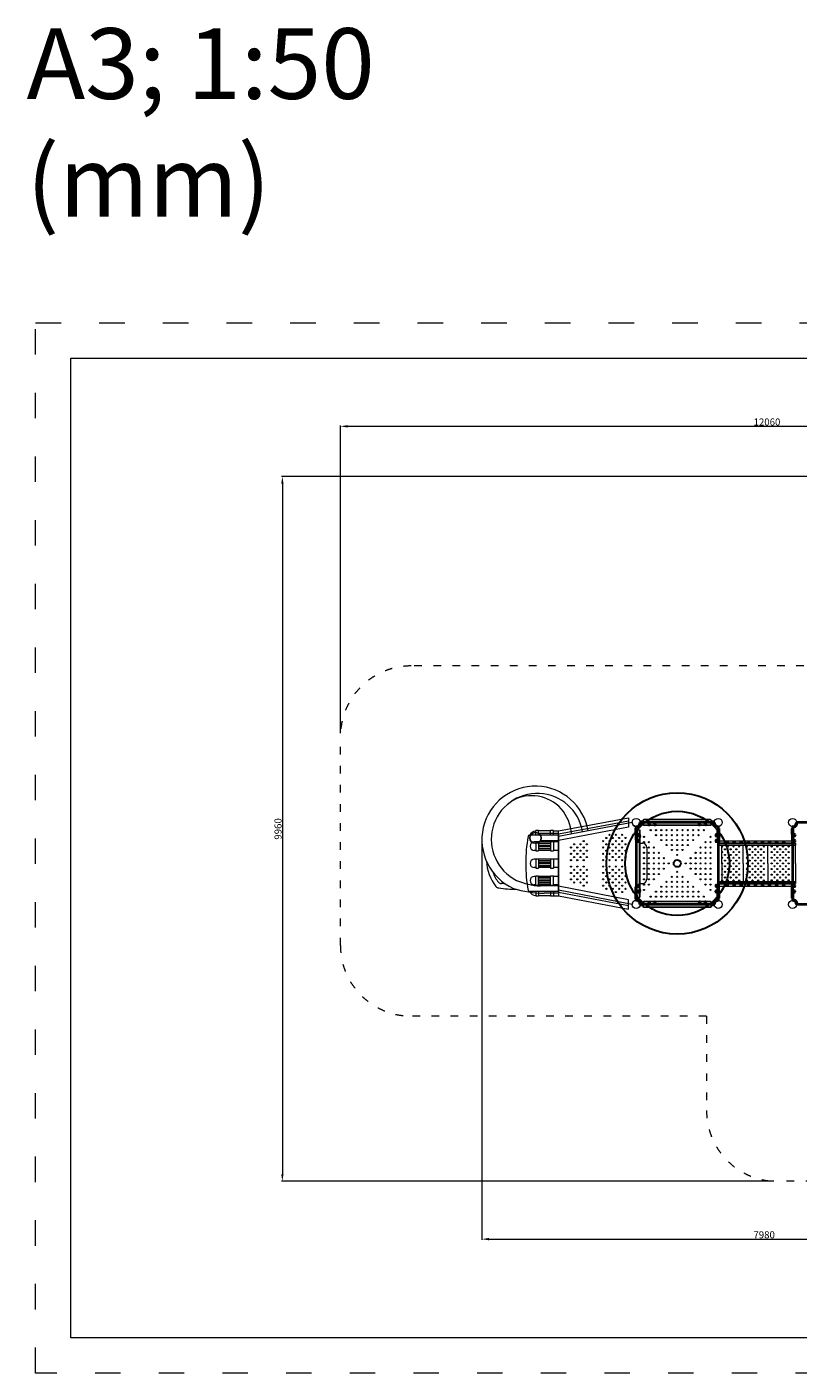
# Model space of a CAD drawing. Units: millimetres. Extents: x 84138 to 105260, y -4965 to 14069.
# Drawn here: x 84138 to 95038, y -4965 to 14069 of the extents above; entities that cross this region are included whole.
import ezdxf

# ---------------------------------------------------------------- set-up
doc = ezdxf.new("R2010")
doc.units = ezdxf.units.MM
doc.header["$LTSCALE"] = 30
doc.linetypes.add('ACAD_ISO03W100', pattern=[30, 12, -18])
doc.linetypes.add('HIDDEN2', pattern=[4.7625, 3.175, -1.5875])
for name, color, linetype, lineweight in [('InterSystem-description', 7, 'Continuous', 13), ('InterSystem-dimension', 7, 'Continuous', 5), ('InterSystem-drawing', 7, 'Continuous', 9)]:
    doc.layers.add(name, color=color, linetype=linetype, lineweight=lineweight)
doc.styles.add('arial', font='arial.ttf')
doc.dimstyles.new('IS_1-50(mm)', dxfattribs={"dimtxt": 100, "dimasz": 100, "dimexe": 10, "dimexo": 50, "dimgap": 10, "dimtad": 1, "dimdec": 0, "dimrnd": 10, "dimzin": 0, "dimtxsty": 'arial', "dimcen": 100, "dimclrd": 256, "dimclre": 256, "dimclrt": 256, "dimadec": 1, "dimazin": 0, "dimtfac": 1, "dimtdec": 0, "dimtmove": 0, "dimatfit": 3, "dimfxl": 1, "dimtolj": 1, "dimtzin": 0, "dimlwd": -1, "dimlwe": -1, "dimarcsym": 0})

# ---------------------------------------------------------------- blocks, each defined once
blk = doc.blocks.new('*D1')
at = {"layer": 'Defpoints', "color": 0, "transparency": 16777216}
for p in [(98547, 4880), (90569, 2578), (98547, -3071)]:
    blk.add_point(p, dxfattribs=at)
at = {"layer": 'InterSystem-dimension', "transparency": 16777216}
for p, q in [((98547, 4830), (98547, -3081)), ((90569, 2528), (90569, -3081)), ((90669, -3071), (98447, -3071))]:
    blk.add_line(p, q, dxfattribs=at)
for points in [[(90669, -3054), (90669, -3088), (90569, -3071)], [(98447, -3054), (98447, -3088), (98547, -3071)]]:
    blk.add_solid(points, dxfattribs=at)
at = {"layer": 'InterSystem-dimension', "transparency": 16777216, "insert": (94558, -3010), "char_height": 100, "attachment_point": 5, "style": 'arial'}
blk.add_mtext('\\A1;7980', dxfattribs=at)
blk = doc.blocks.new('*D3')
at = {"layer": 'Defpoints', "color": 0, "transparency": 16777216}
for p in [(97784, 7711), (87748, -2253), (94744, -2253)]:
    blk.add_point(p, dxfattribs=at)
at = {"layer": 'InterSystem-dimension', "transparency": 16777216}
for p, q in [((97734, 7711), (87738, 7711)), ((87748, 7611), (87748, -2153)), ((94694, -2253), (87738, -2253))]:
    blk.add_line(p, q, dxfattribs=at)
for points in [[(87732, 7611), (87765, 7611), (87748, 7711)], [(87732, -2153), (87765, -2153), (87748, -2253)]]:
    blk.add_solid(points, dxfattribs=at)
at = {"layer": 'InterSystem-dimension', "transparency": 16777216, "insert": (87687, 2729), "char_height": 100, "attachment_point": 5, "rotation": 90, "style": 'arial'}
blk.add_mtext('\\A1;9960', dxfattribs=at)
blk = doc.blocks.new('*D4')
at = {"layer": 'Defpoints', "color": 0, "transparency": 16777216}
for p in [(100627, 8422), (100627, 5648), (88569, 4034)]:
    blk.add_point(p, dxfattribs=at)
at = {"layer": 'InterSystem-dimension', "transparency": 16777216}
for p, q in [((88569, 4084), (88569, 8432)), ((88669, 8422), (100527, 8422)), ((100627, 5698), (100627, 8432))]:
    blk.add_line(p, q, dxfattribs=at)
for points in [[(88669, 8439), (88669, 8405), (88569, 8422)], [(100527, 8439), (100527, 8405), (100627, 8422)]]:
    blk.add_solid(points, dxfattribs=at)
at = {"layer": 'InterSystem-dimension', "transparency": 16777216, "insert": (94598, 8483), "char_height": 100, "attachment_point": 5, "style": 'arial'}
blk.add_mtext('\\A1;12060', dxfattribs=at)

msp = doc.modelspace()

# ---------------------------------------------------------------- linework, layer by layer
at = {"layer": 'InterSystem-description', "linetype": 'ACAD_ISO03W100', "ltscale": 0.3}
for p, q in [((95661, 5034), (89568.5, 5034)), ((88568.5, 1083.3), (88568.5, 4034)), ((93744.2, 83.3), (89568.5, 83.3)), ((93744.2, 83.3), (93744.2, -1253.4)), ((96334.2, -2253.4), (94744.2, -2253.4))]:
    msp.add_line(p, q, dxfattribs=at)
at = {"layer": 'InterSystem-description', "linetype": 'ACAD_ISO03W100'}
msp.add_lwpolyline([(105260.1, -4964.8), (84260.1, -4964.8), (84260.1, 9885.2), (105260.1, 9885.2)], close=True, dxfattribs=at)
at = {"layer": 'InterSystem-description'}
msp.add_lwpolyline([(104760.1, -4464.8), (84760.1, -4464.8), (84760.1, 9385.2), (104760.1, 9385.2)], close=True, dxfattribs=at)
at = {"layer": 'InterSystem-description', "linetype": 'ACAD_ISO03W100', "ltscale": 0.3}
for centre, start, end in [((89568.5, 4034), 90, 180), ((89568.5, 1083.3), 180, 270), ((94744.2, -1253.4), 180, 270)]:
    msp.add_arc(centre, 1000, start, end, dxfattribs=at)
at = {"layer": 'InterSystem-drawing', "linetype": 'ByBlock'}
for p, q in [((91649.2, 2700.2), (92640.2, 2888.5)), ((92640.2, 2888.5), (92640.3, 2755.6)), ((91369.2, 2704.9), (91329.2, 2704.9)), ((91329.2, 2640.2), (91329.2, 2704.9)), ((91369.2, 2640.2), (91369.2, 2704.9)), ((91539.2, 2700.2), (91369.2, 2700.2)), ((91579.2, 2704.9), (91539.2, 2704.9)), ((91539.2, 2640.2), (91539.2, 2704.9)), ((91579.2, 2640.2), (91579.2, 2704.9)), ((91579.2, 2700.2), (91649.2, 2700.2)), ((92692.2, 2821.7), (91649.2, 2621.7)), ((91649.2, 2640.2), (91649.2, 2700.2)), ((91649.5, 2564), (91649.2, 2700.2)), ((92640.3, 2755.6), (91649.5, 2564)), ((92749.2, 2764.7), (92749.2, 1718.7)), ((92749.2, 2764.7), (92749.2, 1718.7)), ((94959.2, 2734.3), (94959.2, 1749.2)), ((91649.2, 2640.2), (91242, 2640.2)), ((91329.2, 2544.6), (91309.7, 2544.6)), ((91329.2, 2551.4), (91369.2, 2551.4)), ((91329.2, 2551.4), (91329.2, 2417.8)), ((91369.2, 2551.4), (91369.2, 2417.8)), ((91539.2, 2544.6), (91369.2, 2544.6)), ((91539.2, 2521.8), (91369.2, 2521.8)), ((91539.2, 2518.2), (91369.2, 2518.2)), ((91539.2, 2490.8), (91369.2, 2490.8)), ((91539.2, 2478.5), (91369.2, 2478.5)), ((91539.2, 2551.4), (91579.2, 2551.4)), ((91539.2, 2551.4), (91539.2, 2417.8)), ((91579.2, 2551.4), (91579.2, 2417.8)), ((91649.2, 2544.6), (91579.2, 2544.6)), ((91649.2, 1843.3), (91649.2, 2640.2)), ((91329.2, 2424.6), (91309.7, 2424.6)), ((91329.2, 2301.7), (91309.7, 2301.7)), ((91329.2, 2417.8), (91369.2, 2417.8)), ((91329.2, 2308.5), (91369.2, 2308.5)), ((91329.2, 2308.5), (91329.2, 2175)), ((91539.2, 2451.1), (91369.2, 2451.1)), ((91539.2, 2447.5), (91369.2, 2447.5)), ((91539.2, 2424.6), (91369.2, 2424.6)), ((91369.2, 2308.5), (91369.2, 2175)), ((91539.2, 2301.7), (91369.2, 2301.7)), ((91539.2, 2417.8), (91579.2, 2417.8)), ((91539.2, 2308.5), (91579.2, 2308.5)), ((91539.2, 2308.5), (91539.2, 2175)), ((91649.2, 2424.6), (91579.2, 2424.6)), ((91579.2, 2308.5), (91579.2, 2175)), ((91649.2, 2301.7), (91579.2, 2301.7)), ((91329.2, 2181.7), (91309.7, 2181.7)), ((91329.2, 2175), (91369.2, 2175)), ((91539.2, 2278.9), (91369.2, 2278.9)), ((91539.2, 2275.3), (91369.2, 2275.3)), ((91539.2, 2247.9), (91369.2, 2247.9)), ((91539.2, 2235.6), (91369.2, 2235.6)), ((91539.2, 2208.2), (91369.2, 2208.2)), ((91539.2, 2204.6), (91369.2, 2204.6)), ((91539.2, 2181.7), (91369.2, 2181.7)), ((91539.2, 2175), (91579.2, 2175)), ((91649.2, 2181.7), (91579.2, 2181.7)), ((91329.2, 2058.8), (91309.7, 2058.8)), ((91329.2, 1938.8), (91309.7, 1938.8)), ((91329.2, 1932.1), (91329.2, 2065.6)), ((91329.2, 2065.6), (91369.2, 2065.6)), ((91329.2, 1932.1), (91369.2, 1932.1)), ((91369.2, 1932.1), (91369.2, 2065.6)), ((91539.2, 2058.8), (91369.2, 2058.8)), ((91539.2, 2036), (91369.2, 2036)), ((91539.2, 2032.4), (91369.2, 2032.4)), ((91539.2, 2005), (91369.2, 2005)), ((91539.2, 1992.7), (91369.2, 1992.7)), ((91539.2, 1965.3), (91369.2, 1965.3)), ((91539.2, 1961.7), (91369.2, 1961.7)), ((91539.2, 1938.8), (91369.2, 1938.8)), ((91539.2, 1932.1), (91539.2, 2065.6)), ((91539.2, 2065.6), (91579.2, 2065.6)), ((91539.2, 1932.1), (91579.2, 1932.1)), ((91579.2, 1932.1), (91579.2, 2065.6)), ((91649.2, 2058.8), (91579.2, 2058.8)), ((91649.2, 1938.8), (91579.2, 1938.8)), ((91649.5, 1919.5), (91649.2, 1783.3)), ((92640.3, 1727.9), (91649.5, 1919.5)), ((91649.2, 1843.3), (91242, 1843.3)), ((91329.2, 1843.3), (91329.2, 1778.5)), ((91369.2, 1778.5), (91329.2, 1778.5)), ((91369.2, 1843.3), (91369.2, 1778.5)), ((91539.2, 1783.3), (91369.2, 1783.3)), ((91539.2, 1843.3), (91539.2, 1778.5)), ((91579.2, 1778.5), (91539.2, 1778.5)), ((91579.2, 1843.3), (91579.2, 1778.5)), ((91579.2, 1783.3), (91649.2, 1783.3)), ((92692.2, 1661.7), (91649.2, 1861.7)), ((91649.2, 1843.3), (91649.2, 1783.3)), ((91649.2, 1783.3), (92640.2, 1595)), ((92640.2, 1595), (92640.3, 1727.9))]:
    msp.add_line(p, q, dxfattribs=at)
at = {"layer": 'InterSystem-drawing', "lineweight": -3}
for p, q in [((93799.2, 2861.7), (92859.2, 2861.7)), ((92733.2, 2687.2), (92733.2, 2745.1)), ((92765.2, 2687.2), (92765.2, 2745.1)), ((92806.2, 2805.7), (92806.2, 2837.7)), ((92806.2, 2837.7), (92849.2, 2837.7)), ((92806.2, 2805.7), (92849.2, 2805.7)), ((92849.2, 2851.7), (92849.2, 2791.7)), ((93799.2, 2781.7), (92859.2, 2781.7)), ((93809.2, 2791.7), (93809.2, 2851.7)), ((93852.2, 2837.7), (93809.2, 2837.7)), ((93852.2, 2805.7), (93809.2, 2805.7)), ((93852.2, 2805.7), (93852.2, 2837.7)), ((93893.2, 2656.4), (93893.2, 2734.3)), ((93925.2, 2734.3), (93893.2, 2734.3)), ((93925.2, 2656.4), (93925.2, 2734.3)), ((94943.2, 2656.4), (94943.2, 2734.3)), ((94943.2, 2734.3), (94975.2, 2734.3)), ((94975.2, 2656.4), (94975.2, 2734.3)), ((93909.2, 2526.7), (94999.2, 2526.7)), ((93909.2, 2526.7), (93909.2, 2501.7)), ((93909.2, 2501.7), (94999.2, 2501.7)), ((94999.2, 2501.7), (94999.2, 2526.7)), ((93909.2, 1956.7), (93909.2, 1981.7)), ((93909.2, 1981.7), (94999.2, 1981.7)), ((93909.2, 1956.7), (94999.2, 1956.7)), ((94999.2, 1981.7), (94999.2, 1956.7)), ((92733.2, 1796.3), (92733.2, 1738.4)), ((92765.2, 1796.3), (92765.2, 1738.4)), ((93893.2, 1827.1), (93893.2, 1749.2)), ((93925.2, 1749.2), (93893.2, 1749.2)), ((93925.2, 1827.1), (93925.2, 1749.2)), ((94943.2, 1827.1), (94943.2, 1749.2)), ((94943.2, 1749.2), (94975.2, 1749.2)), ((94975.2, 1827.1), (94975.2, 1749.2)), ((92806.2, 1645.7), (92806.2, 1677.7)), ((92806.2, 1677.7), (92849.2, 1677.7)), ((92806.2, 1645.7), (92849.2, 1645.7)), ((92849.2, 1691.7), (92849.2, 1631.7)), ((93799.2, 1701.7), (92859.2, 1701.7)), ((93799.2, 1621.7), (92859.2, 1621.7)), ((93809.2, 1631.7), (93809.2, 1691.7)), ((93852.2, 1677.7), (93809.2, 1677.7)), ((93852.2, 1645.7), (93809.2, 1645.7)), ((93852.2, 1645.7), (93852.2, 1677.7))]:
    msp.add_line(p, q, dxfattribs=at)
at = {"layer": 'InterSystem-drawing'}
for p, q in [((92640.2, 2840), (91649.2, 2653.5)), ((92733.2, 2745.1), (92765.2, 2745.1)), ((92733.2, 2687.2), (92733.2, 2577.2)), ((92749.2, 1776.7), (92749.2, 2706.7)), ((92759.2, 2716.7), (92799.2, 2716.7)), ((92765.2, 2687.2), (92765.2, 2577.2)), ((92789.2, 2716.7), (92789.2, 1766.7)), ((92799.2, 2716.7), (92799.2, 1766.7)), ((92800.9, 2665), (92800.9, 2588.4)), ((91649.2, 2662.9), (91378.4, 2662.9)), ((91649.2, 2562.9), (91396.2, 2562.9)), ((91649.2, 2662.9), (91649.2, 1820.6)), ((91649.2, 2621.7), (91649.2, 1861.7)), ((92799.2, 2526.7), (92839.2, 2526.7)), ((93893.2, 2656.4), (93893.2, 2546.4)), ((93925.2, 2562.4), (93909.2, 2562.4)), ((93909.2, 2562.4), (94943.2, 2562.4)), ((93909.2, 2530.4), (94959.2, 2530.4)), ((93909.2, 2241.7), (93909.2, 2501.7)), ((93925.2, 2656.4), (93925.2, 2546.4)), ((93959.2, 2241.7), (93959.2, 2501.7)), ((94259.2, 2241.7), (94259.2, 2501.7)), ((94609.2, 2241.7), (94609.2, 2501.7)), ((94943.2, 2656.4), (94943.2, 2546.4)), ((94975.2, 2656.4), (94975.2, 2546.4)), ((94999.2, 2241.7), (94999.2, 2501.7)), ((92899.2, 2466.7), (92899.2, 2016.7)), ((93909.2, 2241.7), (93909.2, 1981.7)), ((93959.2, 2241.7), (93959.2, 1981.7)), ((94259.2, 2241.7), (94259.2, 1981.7)), ((94609.2, 2241.7), (94609.2, 1981.7)), ((94999.2, 2241.7), (94999.2, 1981.7)), ((91649.2, 1922.9), (91395.2, 1922.9)), ((92733.2, 1796.3), (92733.2, 1906.3)), ((92765.2, 1796.3), (92765.2, 1906.3)), ((92799.2, 1956.7), (92839.2, 1956.7)), ((93893.2, 1827.1), (93893.2, 1937.1)), ((93909.2, 1953.1), (94959.2, 1953.1)), ((93909.2, 1921.1), (94943.2, 1921.1)), ((93925.2, 1921.1), (93909.2, 1921.1)), ((93925.2, 1827.1), (93925.2, 1937.1)), ((94943.2, 1827.1), (94943.2, 1937.1)), ((94975.2, 1827.1), (94975.2, 1937.1)), ((91649.2, 1820.6), (91447.4, 1820.8)), ((92640.2, 1643.5), (91649.2, 1830)), ((92733.2, 1738.4), (92765.2, 1738.4)), ((92759.2, 1766.7), (92799.2, 1766.7)), ((92800.9, 1818.4), (92800.9, 1895.1))]:
    msp.add_line(p, q, dxfattribs=at)
at = {"layer": 'InterSystem-drawing', "linetype": 'ByBlock', "lineweight": 40}
for p, q in [((92749.2, 2764.7), (92749.2, 1718.7)), ((93852.2, 2821.7), (92806.2, 2821.7)), ((92936.8, 2797.2), (92925.8, 2797.2)), ((92925.8, 2786.2), (92936.8, 2786.2)), ((93016.8, 2797.2), (93005.8, 2797.2)), ((93005.8, 2786.2), (93016.8, 2786.2)), ((93651.8, 2797.2), (93640.8, 2797.2)), ((93640.8, 2786.2), (93651.8, 2786.2)), ((93721.6, 2797.2), (93732.6, 2797.2)), ((93732.6, 2786.2), (93721.6, 2786.2)), ((93909.2, 2764.7), (93909.2, 1718.7)), ((94959.2, 2764.7), (94959.2, 1718.7)), ((96062.2, 2821.7), (95016.2, 2821.7)), ((92773.7, 2634.2), (92773.7, 2645.2)), ((92773.7, 2564.3), (92773.7, 2553.3)), ((92784.7, 2645.2), (92784.7, 2634.2)), ((92784.7, 2553.3), (92784.7, 2564.3)), ((93873.7, 2645.2), (93873.7, 2634.2)), ((93873.7, 2565.2), (93873.7, 2554.2)), ((93884.7, 2634.2), (93884.7, 2645.2)), ((93884.7, 2554.2), (93884.7, 2565.2)), ((94983.7, 2634.2), (94983.7, 2645.2)), ((94983.7, 2564.3), (94983.7, 2553.3)), ((94994.7, 2645.2), (94994.7, 2634.2)), ((94994.7, 2553.3), (94994.7, 2564.3)), ((92773.7, 1929.3), (92773.7, 1918.3)), ((92784.7, 1918.3), (92784.7, 1929.3)), ((93873.7, 1930.2), (93873.7, 1919.2)), ((93884.7, 1919.2), (93884.7, 1930.2)), ((94983.7, 1929.3), (94983.7, 1918.3)), ((94994.7, 1918.3), (94994.7, 1929.3)), ((92773.7, 1849.3), (92773.7, 1838.3)), ((92784.7, 1838.3), (92784.7, 1849.3)), ((93873.7, 1838.3), (93873.7, 1849.3)), ((93884.7, 1849.3), (93884.7, 1838.3)), ((94983.7, 1849.3), (94983.7, 1838.3)), ((94994.7, 1838.3), (94994.7, 1849.3)), ((93852.2, 1661.7), (92806.2, 1661.7)), ((92925.8, 1697.2), (92936.8, 1697.2)), ((92936.8, 1686.2), (92925.8, 1686.2)), ((93017.6, 1697.2), (93006.6, 1697.2)), ((93006.6, 1686.2), (93017.6, 1686.2)), ((93652.6, 1697.2), (93641.6, 1697.2)), ((93641.6, 1686.2), (93652.6, 1686.2)), ((93732.6, 1697.2), (93721.6, 1697.2)), ((93721.6, 1686.2), (93732.6, 1686.2)), ((96062.2, 1661.7), (95016.2, 1661.7))]:
    msp.add_line(p, q, dxfattribs=at)
at = {"layer": 'InterSystem-drawing', "lineweight": 30}
for radius in [1000, 737, 50]:
    msp.add_circle((93329.2, 2241.7), radius, dxfattribs=at)
at = {"layer": 'InterSystem-drawing'}
for centre, radius in [((92749.2, 2821.7), 57), ((93909.2, 2821.7), 57), ((94959.2, 2821.7), 57), ((91326.4, 2602.1), 80), ((91326.4, 2602.1), 77.2), ((92954.2, 2711.7), 8), ((93029.2, 2711.7), 8), ((93104.2, 2711.7), 8), ((93178.8, 2711.7), 8), ((93254.2, 2711.7), 8), ((93329.2, 2711.7), 8), ((93404.2, 2711.7), 8), ((93479.2, 2711.7), 8), ((93554.2, 2711.7), 8), ((93629.2, 2711.7), 8), ((93704.2, 2711.7), 8), ((91827.5, 2466.7), 8), ((91872.5, 2511.7), 8), ((91917.5, 2466.7), 8), ((91962.5, 2511.7), 8), ((92007.5, 2556.7), 8), ((92007.5, 2466.7), 8), ((92052.5, 2511.7), 8), ((92282.5, 2556.7), 8), ((92282.5, 2466.7), 8), ((92327.5, 2601.7), 8), ((92327.5, 2511.7), 8), ((92372.5, 2646.7), 8), ((92372.5, 2556.7), 8), ((92372.5, 2466.7), 8), ((92417.5, 2601.7), 8), ((92417.5, 2511.7), 8), ((92462.5, 2646.7), 8), ((92462.5, 2556.7), 8), ((92462.5, 2466.7), 8), ((92507.5, 2601.7), 8), ((92507.5, 2511.7), 8), ((92552.5, 2646.7), 8), ((92552.5, 2556.7), 8), ((92552.5, 2466.7), 8), ((92597.5, 2601.7), 8), ((92597.5, 2511.7), 8), ((92859.2, 2616.7), 8), ((92859.2, 2541.7), 8), ((92859.2, 2466.7), 8), ((92929.2, 2541.7), 8), ((92929.2, 2466.7), 8), ((92999.2, 2466.7), 8), ((93029.2, 2641.7), 8), ((93104.2, 2641.7), 8), ((93104.2, 2571.7), 8), ((93179.2, 2641.7), 8), ((93179.2, 2571.7), 8), ((93179.2, 2501.7), 8), ((93254.2, 2641.7), 8), ((93254.2, 2571.7), 8), ((93254.2, 2501.7), 8), ((93329.2, 2641.7), 8), ((93329.2, 2571.7), 8), ((93329.2, 2501.7), 8), ((93404.2, 2641.7), 8), ((93404.2, 2571.7), 8), ((93404.2, 2501.7), 8), ((93479.2, 2641.7), 8), ((93479.2, 2571.7), 8), ((93479.2, 2501.7), 8), ((93554.2, 2641.7), 8), ((93554.2, 2571.7), 8), ((93629.2, 2641.7), 8), ((93659.2, 2466.7), 8), ((93729.2, 2541.7), 8), ((93729.2, 2466.7), 8), ((93799.2, 2616.7), 8), ((93799.2, 2541.7), 8), ((93799.2, 2466.7), 8), ((93964.2, 2481.7), 8), ((94034.2, 2546.4), 12.5), ((94034.2, 2546.4), 11), ((94044.2, 2481.7), 8), ((94124.2, 2481.7), 8), ((94134.2, 2546.4), 12.5), ((94134.2, 2546.4), 11), ((94204.2, 2481.7), 8), ((94234.2, 2546.4), 12.5), ((94234.2, 2546.4), 11), ((94314.2, 2481.7), 8), ((94334.2, 2546.4), 12.5), ((94334.2, 2546.4), 11), ((94394.2, 2481.7), 8), ((94434.2, 2546.4), 12.5), ((94434.2, 2546.4), 11), ((94474.2, 2481.7), 8), ((94534.2, 2546.4), 12.5), ((94534.2, 2546.4), 11), ((94554.2, 2481.7), 8), ((94634.2, 2546.4), 12.5), ((94634.2, 2546.4), 11), ((94664.2, 2481.7), 8), ((94734.2, 2546.4), 12.5), ((94734.2, 2546.4), 11), ((94744.2, 2481.7), 8), ((94824.2, 2481.7), 8), ((94834.2, 2546.4), 12.5), ((94834.2, 2546.4), 11), ((94904.2, 2481.7), 8), ((91827.5, 2376.7), 8), ((91827.5, 2286.7), 8), ((91872.5, 2421.7), 8), ((91872.5, 2331.7), 8), ((91917.5, 2376.7), 8), ((91917.5, 2286.7), 8), ((91962.5, 2421.7), 8), ((91962.5, 2331.7), 8), ((92007.5, 2376.7), 8), ((92007.5, 2286.7), 8), ((92052.5, 2421.7), 8), ((92052.5, 2331.7), 8), ((92282.5, 2376.7), 8), ((92282.5, 2286.7), 8), ((92327.5, 2421.7), 8), ((92327.5, 2331.7), 8), ((92372.5, 2376.7), 8), ((92372.5, 2286.7), 8), ((92417.5, 2421.7), 8), ((92417.5, 2331.7), 8), ((92462.5, 2376.7), 8), ((92462.5, 2286.7), 8), ((92507.5, 2421.7), 8), ((92507.5, 2331.7), 8), ((92552.5, 2376.7), 8), ((92552.5, 2286.7), 8), ((92597.5, 2421.7), 8), ((92597.5, 2331.7), 8), ((92859.2, 2392.2), 8), ((92859.2, 2316.7), 8), ((92929.2, 2391.7), 8), ((92929.2, 2316.7), 8), ((92999.2, 2391.7), 8), ((92999.2, 2316.7), 8), ((93069.2, 2391.7), 8), ((93069.2, 2316.7), 8), ((93139.2, 2316.7), 8), ((93254.2, 2431.7), 8), ((93329.2, 2431.7), 8), ((93329.2, 2361.7), 8), ((93404.2, 2431.7), 8), ((93519.2, 2316.7), 8), ((93589.2, 2391.7), 8), ((93589.2, 2316.7), 8), ((93659.2, 2391.7), 8), ((93659.2, 2316.7), 8), ((93729.2, 2391.7), 8), ((93729.2, 2316.7), 8), ((93799.2, 2392.2), 8), ((93799.2, 2316.7), 8), ((93964.2, 2401.7), 8), ((93964.2, 2321.7), 8), ((94004.2, 2441.7), 8), ((94004.2, 2361.7), 8), ((94004.2, 2281.7), 8), ((94044.2, 2401.7), 8), ((94044.2, 2321.7), 8), ((94084.2, 2441.7), 8), ((94084.2, 2361.7), 8), ((94084.2, 2281.7), 8), ((94124.2, 2401.7), 8), ((94124.2, 2321.7), 8), ((94164.2, 2441.7), 8), ((94164.2, 2361.7), 8), ((94164.2, 2281.7), 8), ((94204.2, 2401.7), 8), ((94204.2, 2321.7), 8), ((94314.2, 2401.7), 8), ((94314.2, 2321.7), 8), ((94354.2, 2441.7), 8), ((94354.2, 2361.7), 8), ((94354.2, 2281.7), 8), ((94394.2, 2401.7), 8), ((94394.2, 2321.7), 8), ((94434.2, 2441.7), 8), ((94434.2, 2361.7), 8), ((94434.2, 2281.7), 8), ((94474.2, 2401.7), 8), ((94474.2, 2321.7), 8), ((94514.2, 2441.7), 8), ((94514.2, 2361.7), 8), ((94514.2, 2281.7), 8), ((94554.2, 2401.7), 8), ((94554.2, 2321.7), 8), ((94664.2, 2401.7), 8), ((94664.2, 2321.7), 8), ((94704.2, 2441.7), 8), ((94704.2, 2361.7), 8), ((94704.2, 2281.7), 8), ((94744.2, 2401.7), 8), ((94744.2, 2321.7), 8), ((94784.2, 2441.7), 8), ((94784.2, 2361.7), 8), ((94784.2, 2281.7), 8), ((94824.2, 2401.7), 8), ((94824.2, 2321.7), 8), ((94864.2, 2441.7), 8), ((94864.2, 2361.7), 8), ((94864.2, 2281.7), 8), ((94904.2, 2401.7), 8), ((94904.2, 2321.7), 8), ((91827.5, 2196.7), 8), ((91827.5, 2106.7), 8), ((91872.5, 2151.7), 8), ((91917.5, 2196.7), 8), ((91917.5, 2106.7), 8), ((91962.5, 2151.7), 8), ((92007.5, 2196.7), 8), ((92007.5, 2106.7), 8), ((92052.5, 2151.7), 8), ((92282.5, 2196.7), 8), ((92282.5, 2106.7), 8), ((92327.5, 2151.7), 8), ((92372.5, 2196.7), 8), ((92372.5, 2106.7), 8), ((92417.5, 2151.7), 8), ((92462.5, 2196.7), 8), ((92462.5, 2106.7), 8), ((92507.5, 2151.7), 8), ((92552.5, 2196.7), 8), ((92552.5, 2106.7), 8), ((92597.5, 2151.7), 8), ((92859.2, 2241.7), 8), ((92859.2, 2166.7), 8), ((92859.2, 2091.7), 8), ((92929.2, 2241.7), 8), ((92929.2, 2166.7), 8), ((92929.2, 2091.7), 8), ((92999.2, 2241.7), 8), ((92999.2, 2166.7), 8), ((92999.2, 2091.7), 8), ((93069.2, 2241.7), 8), ((93069.2, 2166.7), 8), ((93069.2, 2091.7), 8), ((93139.2, 2241.7), 8), ((93139.2, 2166.7), 8), ((93209.2, 2241.7), 8), ((93329.2, 2121.7), 8), ((93449.2, 2241.7), 8), ((93519.2, 2241.7), 8), ((93519.2, 2166.7), 8), ((93589.2, 2241.7), 8), ((93589.2, 2166.7), 8), ((93589.2, 2091.7), 8), ((93659.2, 2241.7), 8), ((93659.2, 2166.7), 8), ((93659.2, 2091.7), 8), ((93729.2, 2241.7), 8), ((93729.2, 2166.7), 8), ((93729.2, 2091.7), 8), ((93799.2, 2241.7), 8), ((93799.2, 2166.7), 8), ((93799.2, 2091.7), 8), ((93964.2, 2241.7), 8), ((93964.2, 2161.7), 8), ((94004.2, 2201.7), 8), ((94004.2, 2121.7), 8), ((94044.2, 2241.7), 8), ((94044.2, 2161.7), 8), ((94084.2, 2201.7), 8), ((94084.2, 2121.7), 8), ((94124.2, 2241.7), 8), ((94124.2, 2161.7), 8), ((94164.2, 2201.7), 8), ((94164.2, 2121.7), 8), ((94204.2, 2241.7), 8), ((94204.2, 2161.7), 8), ((94314.2, 2241.7), 8), ((94314.2, 2161.7), 8), ((94354.2, 2201.7), 8), ((94354.2, 2121.7), 8), ((94394.2, 2241.7), 8), ((94394.2, 2161.7), 8), ((94434.2, 2201.7), 8), ((94434.2, 2121.7), 8), ((94474.2, 2241.7), 8), ((94474.2, 2161.7), 8), ((94514.2, 2201.7), 8), ((94514.2, 2121.7), 8), ((94554.2, 2241.7), 8), ((94554.2, 2161.7), 8), ((94664.2, 2241.7), 8), ((94664.2, 2161.7), 8), ((94704.2, 2201.7), 8), ((94704.2, 2121.7), 8), ((94744.2, 2241.7), 8), ((94744.2, 2161.7), 8), ((94784.2, 2201.7), 8), ((94784.2, 2121.7), 8), ((94824.2, 2241.7), 8), ((94824.2, 2161.7), 8), ((94864.2, 2201.7), 8), ((94864.2, 2121.7), 8), ((94904.2, 2241.7), 8), ((94904.2, 2161.7), 8), ((91827.5, 2016.7), 8), ((91872.5, 2061.7), 8), ((91872.5, 1971.7), 8), ((91917.5, 2016.7), 8), ((91962.5, 2061.7), 8), ((91962.5, 1971.7), 8), ((92007.5, 2016.7), 8), ((92007.5, 1926.7), 8), ((92052.5, 2061.7), 8), ((92052.5, 1971.7), 8), ((92282.5, 2016.7), 8), ((92282.5, 1926.7), 8), ((92327.5, 2061.7), 8), ((92327.5, 1971.7), 8), ((92372.5, 2016.7), 8), ((92372.5, 1926.7), 8), ((92417.5, 2061.7), 8), ((92417.5, 1971.7), 8), ((92462.5, 2016.7), 8), ((92462.5, 1926.7), 8), ((92507.5, 2061.7), 8), ((92507.5, 1971.7), 8), ((92552.5, 2016.7), 8), ((92552.5, 1926.7), 8), ((92597.5, 2061.7), 8), ((92597.5, 1971.7), 8), ((92859.2, 2016.7), 8), ((92859.2, 1941.7), 8), ((92929.2, 2016.7), 8), ((92929.2, 1941.7), 8), ((92999.2, 2016.7), 8), ((93104.2, 1911.7), 8), ((93179.2, 1981.7), 8), ((93179.2, 1911.7), 8), ((93254.2, 2051.7), 8), ((93254.2, 1981.7), 8), ((93254.2, 1911.7), 8), ((93329.2, 2051.7), 8), ((93329.2, 1981.7), 8), ((93329.2, 1911.7), 8), ((93404.2, 2051.7), 8), ((93404.2, 1981.7), 8), ((93404.2, 1911.7), 8), ((93479.2, 1981.7), 8), ((93479.2, 1911.7), 8), ((93554.2, 1911.7), 8), ((93659.2, 2016.7), 8), ((93729.2, 2016.7), 8), ((93729.2, 1941.7), 8), ((93799.2, 2016.7), 8), ((93799.2, 1941.7), 8), ((93964.2, 2081.7), 8), ((93964.2, 2001.7), 8), ((94004.2, 2041.7), 8), ((94034.2, 1937.1), 12.5), ((94034.2, 1937.1), 11), ((94044.2, 2081.7), 8), ((94044.2, 2001.7), 8), ((94084.2, 2041.7), 8), ((94124.2, 2081.7), 8), ((94124.2, 2001.7), 8), ((94134.2, 1937.1), 12.5), ((94134.2, 1937.1), 11), ((94164.2, 2041.7), 8), ((94204.2, 2081.7), 8), ((94204.2, 2001.7), 8), ((94234.2, 1937.1), 12.5), ((94234.2, 1937.1), 11), ((94314.2, 2081.7), 8), ((94314.2, 2001.7), 8), ((94334.2, 1937.1), 12.5), ((94334.2, 1937.1), 11), ((94354.2, 2041.7), 8), ((94394.2, 2081.7), 8), ((94394.2, 2001.7), 8), ((94434.2, 1937.1), 12.5), ((94434.2, 1937.1), 11), ((94434.2, 2041.7), 8), ((94474.2, 2081.7), 8), ((94474.2, 2001.7), 8), ((94514.2, 2041.7), 8), ((94534.2, 1937.1), 12.5), ((94534.2, 1937.1), 11), ((94554.2, 2081.7), 8), ((94554.2, 2001.7), 8), ((94634.2, 1937.1), 12.5), ((94634.2, 1937.1), 11), ((94664.2, 2081.7), 8), ((94664.2, 2001.7), 8), ((94704.2, 2041.7), 8), ((94734.2, 1937.1), 12.5), ((94734.2, 1937.1), 11), ((94744.2, 2081.7), 8), ((94744.2, 2001.7), 8), ((94784.2, 2041.7), 8), ((94824.2, 2081.7), 8), ((94824.2, 2001.7), 8), ((94834.2, 1937.1), 12.5), ((94834.2, 1937.1), 11), ((94864.2, 2041.7), 8), ((94904.2, 2081.7), 8), ((94904.2, 2001.7), 8), ((92327.5, 1881.7), 8), ((92417.5, 1881.7), 8), ((92462.5, 1836.7), 8), ((92507.5, 1881.7), 8), ((92552.5, 1836.7), 8), ((92597.5, 1881.7), 8), ((92749.2, 1661.7), 57), ((92859.2, 1866.7), 8), ((92954.2, 1771.7), 8), ((93029.2, 1841.7), 8), ((93029.2, 1771.7), 8), ((93104.2, 1841.7), 8), ((93104.2, 1771.7), 8), ((93178.8, 1771.7), 8), ((93179.2, 1841.7), 8), ((93254.2, 1841.7), 8), ((93254.2, 1771.7), 8), ((93329.2, 1841.7), 8), ((93329.2, 1771.7), 8), ((93404.2, 1841.7), 8), ((93404.2, 1771.7), 8), ((93479.2, 1841.7), 8), ((93479.2, 1771.7), 8), ((93554.2, 1841.7), 8), ((93554.2, 1771.7), 8), ((93629.2, 1841.7), 8), ((93629.2, 1771.7), 8), ((93704.2, 1771.7), 8), ((93799.2, 1866.7), 8), ((93909.2, 1661.7), 57), ((94959.2, 1661.7), 57)]:
    msp.add_circle(centre, radius, dxfattribs=at)
for centre, radius, start, end in [((91324.7, 2577.8), 756.2, 9.49047, 245.70294), ((91351.2, 2581.3), 650.2, 9.40705, 243.27372), ((91272.4, 2629.2), 568.8, 42.71437, 118.61051), ((91215.5, 2618.4), 618.8, 3.57112, 39.86969), ((92749.2, 2687.2), 16, 90, 270), ((92749.2, 2687.2), 14, 90, 270), ((92759.2, 2706.7), 10, 90, 180), ((92749.2, 2687.2), 16, 270, 90), ((92749.2, 2687.2), 14, 270, 90), ((92791.1, 2664.2), 9.87, 5.01458, 34.60239), ((92761.4, 2626.7), 55.1, 315.84698, 44.08325), ((93909.2, 2656.4), 16, 90, 270), ((93909.2, 2656.4), 14, 90, 270), ((93909.2, 2656.4), 16, 270, 90), ((93909.2, 2656.4), 14, 270, 90), ((94959.2, 2656.4), 16, 90, 270), ((94959.2, 2656.4), 14, 90, 270), ((94959.2, 2656.4), 16, 270, 90), ((94959.2, 2656.4), 14, 270, 90), ((91351.2, 2581.3), 650.2, 357.45399, 358.25548), ((92749.2, 2577.2), 16, 0, 180), ((92749.2, 2577.2), 16, 180, 0), ((92749.2, 2577.2), 14, 0, 180), ((92749.2, 2577.2), 14, 180, 0), ((92792.9, 2588.6), 8, 322.36901, 358.64909), ((92839.2, 2466.7), 60, 0, 90), ((93909.2, 2546.4), 16, 0, 180), ((93909.2, 2546.4), 16, 180, 0), ((93909.2, 2546.4), 14, 0, 180), ((93909.2, 2546.4), 14, 180, 0), ((94024.2, 2546.4), 10, 77.36437, 282.63563), ((94044.2, 2546.4), 10, 257.36437, 102.63563), ((94124.2, 2546.4), 10, 77.36437, 282.63563), ((94144.2, 2546.4), 10, 257.36437, 102.63563), ((94224.2, 2546.4), 10, 77.36437, 282.63563), ((94244.2, 2546.4), 10, 257.36437, 102.63563), ((94324.2, 2546.4), 10, 77.36437, 282.63563), ((94344.2, 2546.4), 10, 257.36437, 102.63563), ((94424.2, 2546.4), 10, 77.36437, 282.63563), ((94444.2, 2546.4), 10, 257.36437, 102.63563), ((94524.2, 2546.4), 10, 77.36437, 282.63563), ((94544.2, 2546.4), 10, 257.36437, 102.63563), ((94624.2, 2546.4), 10, 77.36437, 282.63563), ((94644.2, 2546.4), 10, 257.36437, 102.63563), ((94724.2, 2546.4), 10, 77.36437, 282.63563), ((94744.2, 2546.4), 10, 257.36437, 102.63563), ((94824.2, 2546.4), 10, 77.36437, 282.63563), ((94844.2, 2546.4), 10, 257.36437, 102.63563), ((94959.2, 2546.4), 16, 0, 180), ((94959.2, 2546.4), 16, 180, 0), ((94959.2, 2546.4), 14, 0, 180), ((94959.2, 2546.4), 14, 180, 0), ((91263.4, 2307.8), 632.4, 182.97448, 218.23502), ((91060.9, 2214.9), 350.4, 195.98624, 222.90677), ((90813.7, 1953.5), 60, 218.23502, 262.27586), ((90848.2, 2017.2), 60, 222.90677, 265.91063), ((90242.4, -6456.9), 8435.7, 85.53981, 85.91063), ((91452.4, 2938.1), 1016.8, 247.22335, 266.77318), ((92749.2, 1906.3), 16, 0, 180), ((92749.2, 1906.3), 16, 180, 0), ((92749.2, 1906.3), 14, 0, 180), ((92749.2, 1906.3), 14, 180, 0), ((92839.2, 2016.7), 60, 270, 0), ((93909.2, 1937.1), 16, 0, 180), ((93909.2, 1937.1), 16, 180, 0), ((93909.2, 1937.1), 14, 0, 180), ((93909.2, 1937.1), 14, 180, 0), ((94024.2, 1937.1), 10, 77.36437, 282.63563), ((94044.2, 1937.1), 10, 257.36437, 102.63563), ((94124.2, 1937.1), 10, 77.36437, 282.63563), ((94144.2, 1937.1), 10, 257.36437, 102.63563), ((94224.2, 1937.1), 10, 77.36437, 282.63563), ((94244.2, 1937.1), 10, 257.36437, 102.63563), ((94324.2, 1937.1), 10, 77.36437, 282.63563), ((94344.2, 1937.1), 10, 257.36437, 102.63563), ((94424.2, 1937.1), 10, 77.36437, 282.63563), ((94444.2, 1937.1), 10, 257.36437, 102.63563), ((94524.2, 1937.1), 10, 77.36437, 282.63563), ((94544.2, 1937.1), 10, 257.36437, 102.63563), ((94624.2, 1937.1), 10, 77.36437, 282.63563), ((94644.2, 1937.1), 10, 257.36437, 102.63563), ((94724.2, 1937.1), 10, 77.36437, 282.63563), ((94744.2, 1937.1), 10, 257.36437, 102.63563), ((94824.2, 1937.1), 10, 77.36437, 282.63563), ((94844.2, 1937.1), 10, 257.36437, 102.63563), ((94959.2, 1937.1), 16, 0, 180), ((94959.2, 1937.1), 16, 180, 0), ((94959.2, 1937.1), 14, 0, 180), ((94959.2, 1937.1), 14, 180, 0), ((91069.7, 3840.7), 1964.4, 262.27586, 269.59952), ((91467.1, 3368.8), 1548.1, 252.96289, 269.26884), ((92749.2, 1796.3), 16, 90, 270), ((92749.2, 1796.3), 14, 90, 270), ((92749.2, 1796.3), 16, 270, 90), ((92749.2, 1796.3), 14, 270, 90), ((92759.2, 1776.7), 10, 180, 270), ((92792.9, 1894.9), 8, 1.35091, 37.63099), ((92791.1, 1819.3), 9.87, 325.39761, 354.98542), ((92761.4, 1856.7), 55.1, 315.91675, 44.15302), ((93909.2, 1827.1), 16, 90, 270), ((93909.2, 1827.1), 14, 90, 270), ((93909.2, 1827.1), 16, 270, 90), ((93909.2, 1827.1), 14, 270, 90), ((94959.2, 1827.1), 16, 90, 270), ((94959.2, 1827.1), 14, 90, 270), ((94959.2, 1827.1), 16, 270, 90), ((94959.2, 1827.1), 14, 270, 90)]:
    msp.add_arc(centre, radius, start, end, dxfattribs=at)
at = {"layer": 'InterSystem-drawing', "lineweight": -3}
for centre, start, end in [((92859.2, 2851.7), 90, 180), ((93799.2, 2851.7), 0, 90), ((92859.2, 2791.7), 180, 270), ((93799.2, 2791.7), 270, 0), ((92859.2, 1691.7), 90, 180), ((92859.2, 1631.7), 180, 270), ((93799.2, 1691.7), 0, 90), ((93799.2, 1631.7), 270, 0)]:
    msp.add_arc(centre, 10, start, end, dxfattribs=at)
at = {"layer": 'InterSystem-drawing', "linetype": 'ByBlock'}
for centre, radius, start, end in [((91332.3, 2607.5), 90.2, 91.96277, 158.76876), ((92749.2, 2821.7), 57, 180, 270), ((93147.5, 2264.6), 1958.4, 169.43107, 180.67003), ((91242, 2620.2), 20, 90, 169.43107), ((91309.7, 2484.6), 60, 90, 180), ((91309.7, 2484.6), 60, 180, 270), ((91309.7, 2241.7), 60, 90, 180), ((93147.5, 2218.8), 1958.4, 179.32997, 190.56893), ((91309.7, 2241.7), 60, 180, 270), ((91309.7, 1998.8), 60, 90, 180), ((91309.7, 1998.8), 60, 180, 270), ((91242, 1863.3), 20, 190.56893, 270), ((91332.3, 1876), 90.2, 201.23124, 268.03723), ((92749.2, 1661.7), 57, 90, 180)]:
    msp.add_arc(centre, radius, start, end, dxfattribs=at)
at = {"layer": 'InterSystem-drawing', "linetype": 'ByBlock', "lineweight": 40}
for centre, radius, start, end in [((92749.2, 2821.7), 57, 270, 0), ((92925.8, 2791.7), 5.5, 90, 270), ((92936.8, 2791.7), 5.5, 270, 90), ((93005.8, 2791.7), 5.5, 90, 270), ((93016.8, 2791.7), 5.5, 270, 90), ((93640.8, 2791.7), 5.5, 90, 270), ((93651.8, 2791.7), 5.5, 270, 90), ((93721.6, 2791.7), 5.5, 90, 270), ((93732.6, 2791.7), 5.5, 270, 90), ((93909.2, 2821.7), 57, 180, 270), ((94959.2, 2821.7), 57, 270, 0), ((92779.2, 2645.2), 5.5, 0, 180), ((92779.2, 2634.2), 5.5, 180, 0), ((92779.2, 2564.3), 5.5, 0, 180), ((92779.2, 2553.3), 5.5, 180, 0), ((93879.2, 2645.2), 5.5, 0, 180), ((93879.2, 2634.2), 5.5, 180, 0), ((93879.2, 2565.2), 5.5, 0, 180), ((93879.2, 2554.2), 5.5, 180, 0), ((94989.2, 2645.2), 5.5, 0, 180), ((94989.2, 2634.2), 5.5, 180, 0), ((94989.2, 2564.3), 5.5, 0, 180), ((94989.2, 2553.3), 5.5, 180, 0), ((92779.2, 1929.3), 5.5, 0, 180), ((92779.2, 1918.3), 5.5, 180, 0), ((93879.2, 1930.2), 5.5, 0, 180), ((93879.2, 1919.2), 5.5, 180, 0), ((94989.2, 1929.3), 5.5, 0, 180), ((94989.2, 1918.3), 5.5, 180, 0), ((92749.2, 1661.7), 57, 0, 90), ((92779.2, 1849.3), 5.5, 0, 180), ((92779.2, 1838.3), 5.5, 180, 0), ((93909.2, 1661.7), 57, 90, 180), ((93879.2, 1849.3), 5.5, 0, 180), ((93879.2, 1838.3), 5.5, 180, 0), ((94959.2, 1661.7), 57, 0, 90), ((94989.2, 1849.3), 5.5, 0, 180), ((94989.2, 1838.3), 5.5, 180, 0), ((92925.8, 1691.7), 5.5, 90, 270), ((92936.8, 1691.7), 5.5, 270, 90), ((93006.6, 1691.7), 5.5, 90, 270), ((93017.6, 1691.7), 5.5, 270, 90), ((93641.6, 1691.7), 5.5, 90, 270), ((93652.6, 1691.7), 5.5, 270, 90), ((93721.6, 1691.7), 5.5, 90, 270), ((93732.6, 1691.7), 5.5, 270, 90)]:
    msp.add_arc(centre, radius, start, end, dxfattribs=at)
at = {"layer": 'InterSystem-drawing', "linetype": 'HIDDEN2', "lineweight": 13}
for centre, radius, start, end in [((92749.2, 2821.7), 73.6, 270, 0), ((92749.2, 2821.7), 76.6, 270, 0), ((93909.2, 2821.7), 76.6, 180, 270), ((93909.2, 2821.7), 73.6, 180, 270), ((94959.2, 2821.7), 73.6, 270, 0), ((94959.2, 2821.7), 76.6, 270, 0), ((92749.2, 1661.7), 76.6, 0, 90), ((92749.2, 1661.7), 73.6, 0, 90), ((93909.2, 1661.7), 76.6, 90, 180), ((93909.2, 1661.7), 73.6, 90, 180), ((94959.2, 1661.7), 76.6, 0, 90), ((94959.2, 1661.7), 73.6, 0, 90)]:
    msp.add_arc(centre, radius, start, end, dxfattribs=at)

# ---------------------------------------------------------------- texts
at = {"insert": (84132.3, 14051.6), "char_height": 1000, "attachment_point": 1, "style": 'arial'}
msp.add_mtext_dynamic_manual_height_columns('A3; 1:50\\P(mm)', width=6613.766, gutter_width=0, heights=[4210.8], dxfattribs=at)

# ---------------------------------------------------------------- dimensions: what is measured, and where the dimension line sits
at = {"layer": 'InterSystem-dimension'}
dim = msp.add_linear_dim(base=(100626.9, 8422.2), p1=(88568.5, 4034), p2=(100626.9, 5647.6), dimstyle='IS_1-50(mm)', dxfattribs=at)
dim.commit()
dim.dimension.update_dxf_attribs({"geometry": '*D4', "text_midpoint": (94597.7, 8422.2), "dimtype": 160})
dim = msp.add_linear_dim(base=(87748.3, -2253.4), p1=(97784.2, 7711.5), p2=(94744.2, -2253.4), angle=90, dimstyle='IS_1-50(mm)', dxfattribs=at)
dim.commit()
dim.dimension.update_dxf_attribs({"geometry": '*D3', "text_midpoint": (87748.3, 2729), "dimtype": 160})
dim = msp.add_linear_dim(base=(98547.2, -3071.1), p1=(90568.5, 2577.8), p2=(98547.2, 4879.9), dimstyle='IS_1-50(mm)', dxfattribs=at)
dim.commit()
dim.dimension.update_dxf_attribs({"geometry": '*D1', "text_midpoint": (94557.9, -3010)})

doc.saveas('drawing.dxf')
